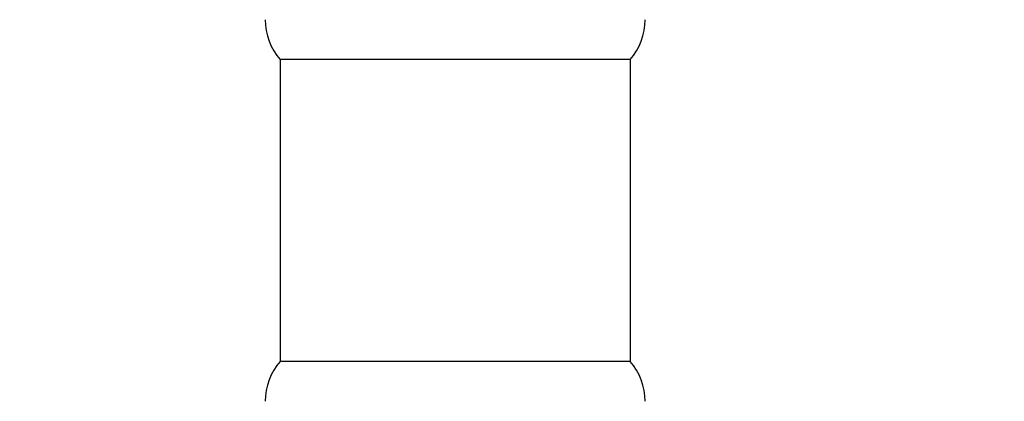
# Model space of a CAD drawing. Units: millimetres. Extents: x 5974 to 7321, y -3075 to -1323.
# Drawn here: x 6659 to 6692, y -2070 to -2057 of the extents above; entities that cross this region are included whole.
import ezdxf

# ---------------------------------------------------------------- set-up
doc = ezdxf.new("R2010")
doc.units = ezdxf.units.MM
doc.styles.get("Standard").update_dxf_attribs({"font": 'trebuc.TTF'})
doc.dimstyles.new('ISO-25', dxfattribs={"dimtxt": 9, "dimasz": 2.5, "dimexe": 2.5, "dimexo": 2, "dimgap": 2.5, "dimtad": 1, "dimtxsty": 'Standard', "dimblk": 'DOT', "dimcen": 2.5, "dimadec": 0, "dimazin": 0, "dimtfac": 1, "dimtmove": 0, "dimatfit": 3, "dimfxl": 0, "dimarcsym": 0})

# ---------------------------------------------------------------- blocks, each defined once
blk = doc.blocks.new('_Dot')
at = {"color": 0, "linetype": 'ByBlock', "lineweight": -2}
blk.add_line((-0.5, 0), (-1, 0), dxfattribs=at)
at = {"color": 0, "linetype": 'ByBlock', "const_width": 0.5}
blk.add_lwpolyline([(-0.25, 0, 1), (0.25, 0, 1)], format="xyb", close=True, dxfattribs=at)
blk = doc.blocks.new('*D56')
at = {"color": 0, "lineweight": -2}
for p, q in [((6778.196, -1655.713), (6496.459, -1655.713)), ((6498.959, -1663.713), (6498.959, -2624.938)), ((6638.196, -2632.938), (6496.459, -2632.938))]:
    blk.add_line(p, q, dxfattribs=at)
at = {"layer": 'Defpoints', "color": 0}
for p in [(6780.196, -1655.713), (6498.959, -2632.938), (6640.196, -2632.938)]:
    blk.add_point(p, dxfattribs=at)
at = {"color": 0, "lineweight": -2, "xscale": 8, "yscale": 8, "zscale": 8}
for p, rotation in [((6498.959, -1655.713), 90), ((6498.959, -2632.938), 270)]:
    blk.add_blockref('_Dot', p, dxfattribs=dict(at, rotation=rotation))
at = {"lineweight": 9, "insert": (6480.646, -2144.326), "char_height": 15, "attachment_point": 2, "rotation": 90}
blk.add_mtext('977', dxfattribs=at)

msp = doc.modelspace()

# ---------------------------------------------------------------- linework, layer by layer
at = {"color": 7, "linetype": 'Continuous'}
for p, q in [((6679.096, -2058.288), (6667.496, -2058.288)), ((6667.496, -2058.288), (6667.496, -2068.288)), ((6679.096, -2058.288), (6679.096, -2068.288)), ((6679.096, -2068.288), (6667.496, -2068.288))]:
    msp.add_line(p, q, dxfattribs=at)
for centre, start, end in [((6668.996, -2056.965), 180, 221.4096), ((6677.596, -2056.965), 318.5904, 0), ((6668.996, -2069.611), 138.5904, 180), ((6677.596, -2069.611), 360, 41.4096)]:
    msp.add_arc(centre, 2, start, end, dxfattribs=at)

# ---------------------------------------------------------------- dimensions: what is measured, and where the dimension line sits
at = {"color": 5, "lineweight": 9}
dim = msp.add_linear_dim(base=(6498.959, -2632.938), p1=(6780.196, -1655.713), p2=(6640.196, -2632.938), angle=270, dimstyle='ISO-25', override={"dimtxt": 15, "dimasz": 8, "dimgap": 3, "dimdec": 0, "dimblk1": 'Dot', "dimblk2": 'Dot', "dimsah": 1, "dimclrt": 256}, dxfattribs=at)
dim.commit()
dim.dimension.update_dxf_attribs({"geometry": '*D56', "text_midpoint": (6498.959, -2144.326), "dimtype": 160})

doc.saveas('drawing.dxf')
